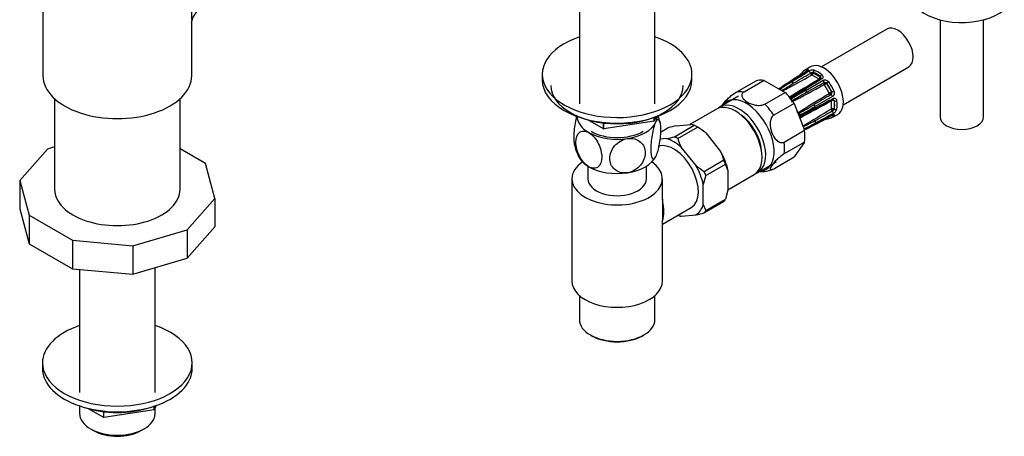
# Model space of a CAD drawing. Units: millimetres. Extents: x -402 to 1658, y 0 to 1285.
# Drawn here: x 1354 to 1637, y 8 to 128 of the extents above; entities that cross this region are included whole.
import ezdxf

# ---------------------------------------------------------------- set-up
doc = ezdxf.new("R2010")
doc.units = ezdxf.units.MM
for name, color, linetype in [('11374', 7, 'Continuous'), ('28624-6P', 7, 'Continuous'), ('41237', 7, 'Continuous'), ('47397', 7, 'Continuous'), ('52444', 7, 'Continuous'), ('52445', 7, 'Continuous'), ('536', 7, 'Continuous'), ('62398', 7, 'Continuous'), ('7155', 7, 'Continuous'), ('75142', 7, 'Continuous'), ('75153', 7, 'Continuous'), ('9619', 7, 'Continuous'), ('Défaut', 7, 'Continuous')]:
    doc.layers.add(name, color=color, linetype=linetype)

# ---------------------------------------------------------------- blocks, each defined once
blk = doc.blocks.new('SE1')
at = {"layer": '11374', "color": 7, "linetype": 'Continuous'}
blk.add_ellipse((1624.92, 135.83), major_axis=(-15, 0), ratio=0.57735, start_param=0.505841, end_param=2.520403, dxfattribs=at)
at = {"layer": '28624-6P', "color": 7, "linetype": 'Continuous'}
for p, q in [((1603.4, 125.26), (1584.58, 114.4)), ((1581.26, 114.36), (1579.6, 113.29)), ((1590.83, 103.57), (1609.65, 114.43)), ((1559.8, 106.96), (1565.63, 110.32)), ((1568.19, 110.55), (1562.37, 107.19)), ((1568.19, 110.55), (1574.16, 107.11)), ((1580.1, 107.68), (1585.12, 110.58)), ((1583.9, 110.95), (1581.92, 112.09)), ((1582.27, 112.83), (1582.27, 112.7)), ((1582.27, 112.7), (1584.25, 111.56)), ((1584.25, 111.68), (1584.25, 111.56)), ((1586.06, 109.65), (1585.46, 109.3)), ((1586.86, 106.88), (1585.46, 109.3)), ((1586.14, 109.69), (1586.06, 109.65)), ((1586.06, 109.65), (1587.46, 107.23)), ((1568.34, 103.74), (1574.16, 107.11)), ((1587.79, 105.95), (1582.78, 103.04)), ((1582.8, 102.31), (1587.88, 105)), ((1587.46, 107.23), (1586.86, 106.88)), ((1587.54, 107.27), (1587.46, 107.23)), ((1587.51, 102.42), (1587.51, 104.7)), ((1588.32, 104.64), (1588.21, 104.7)), ((1588.21, 104.7), (1588.21, 102.42)), ((1576.73, 103.91), (1570.9, 100.55)), ((1576.73, 103.91), (1579.71, 96.22)), ((1588.32, 102.36), (1588.21, 102.42)), ((1580.2, 96.57), (1585.21, 99.12)), ((1582.7, 98.01), (1587.71, 100.56)), ((1587.38, 99.81), (1589.13, 100.71)), ((1573.89, 92.86), (1579.71, 96.22)), ((1579.71, 92.8), (1573.89, 89.44)), ((1579.71, 92.8), (1576.73, 88.56)), ((1570.9, 85.19), (1576.73, 88.56))]:
    blk.add_line(p, q, dxfattribs=at)
for centre, radius, start, end in [((1582.07, 111.42), 2.1, 76.8209, 122.5685), ((1418.33, 398.83), 330.04, 298.0343, 299.6815), ((1738.19, -153.15), 305.78, 120.3021, 122.1832), ((1146.77, 840.61), 847.86, 300.45332, 300.83932), ((1574.44, 116.51), 5.89, 306.1843, 320.1464), ((1582.06, 111.53), 1.27, 93.6975, 120.6277), ((1582.19, 112.12), 0.716, 83.5513, 107.4168), ((1583.88, 110.9), 0.0527, 304.42, 24.6785), ((1583.83, 111.26), 0.596, 12.7353, 45.2281), ((1584.08, 111.29), 0.356, 354.0315, 17.0503), ((1283.91, 554.27), 531.26, 302.8851, 302.9931), ((1318.19, 506.87), 472.98, 302.5248, 302.9865), ((1313.28, 513.89), 481.58, 302.5709, 303.0351), ((1810.77, -264.54), 442.12, 122.0639, 122.587), ((1407.85, 372.73), 312.44, 301.9595, 302.6697), ((1470.98, 281.54), 204.6, 300.6702, 302.024), ((1468.89, 284.59), 208.6, 300.806, 302.1363), ((1683.21, -71.28), 206.54, 119.9488, 121.2967), ((1474.39, 304.96), 224.87, 296.8681, 299.5603), ((1290.39, 626.72), 595.02, 299.15824, 299.70844), ((1585.55, 109.36), 0.608, 61.5988, 116.022), ((1585.6, 109.2), 0.732, 42.4842, 71.0726), ((1842.7, -341.95), 520.09, 120.2997, 120.8333), ((1700.77, -87.15), 224.87, 120.4396, 123.1319), ((1435.94, 370.37), 305.78, 297.7437, 299.6978), ((1888.36, -408.95), 596.87, 120.29241, 120.84091), ((1586.95, 106.93), 0.608, 303.9759, 358.4033), ((1586.84, 107.05), 0.733, 348.9444, 17.4987), ((1587.89, 104.69), 0.356, 42.9498, 64.7597), ((1587.74, 104.49), 0.595, 14.7521, 47.2845), ((1324.69, 555.28), 520.09, 299.1667, 299.7003), ((1479.35, 281.82), 206.54, 298.7033, 300.0512), ((1711.57, -140.27), 274.62, 117.9621, 118.97), ((1680.38, -81.72), 208.6, 117.8637, 119.194), ((1754.03, -182.62), 330.03, 120.3185, 121.9719), ((1587.29, 102.44), 0.218, 309.5894, 339.8827), ((1587.09, 102.82), 1.27, 299.372, 326.3028), ((1586.97, 102.91), 2.14, 297.8294, 342.7813), ((1587.66, 102.64), 0.717, 312.5965, 336.4355), ((1561.97, 94.12), 17.38, 23.8895, 26.0217), ((1577.91, 101.46), 0.37, 255.6105, 260.934), ((1580.78, 100.51), 2.99, 167.4338, 168.8172), ((1577.94, 101.56), 0.48, 259.3241, 296.5866), ((1578.2, 101.28), 0.707, 254.2966, 299.532), ((1579.26, 99.37), 1.19, 121.9698, 148.6026), ((2002.25, -641.19), 850.74, 119.16133, 119.54603), ((1587.58, 93.79), 5.83, 99.8535, 113.8555), ((1726.18, -178.65), 312.44, 117.3303, 118.0307), ((1375.76, 488.92), 442.12, 297.4511, 297.9361), ((1874.01, -473.5), 641.47, 117.00933, 117.3215), ((1801.15, -331.13), 481.58, 116.9649, 117.3879), ((1908.57, -547.81), 723.21, 117.00321, 117.05214), ((1567.35, 92.32), 7.94, 266.4605, 293.2445)]:
    blk.add_arc(centre, radius, start, end, dxfattribs=at)
for centre, major_axis, ratio, start_param, end_param in [((1606.52, 119.85), (-3.13, 5.41), 0.57735, 3.141593, 6.283185), ((1583.6, 106.61), (3.89, -6.74), 0.57735, 2.948206, 3.33498), ((1580.74, 113.22), (0.098, -0.49), 0.801276, 3.447078, 4.681572), ((1580.69, 112.78), (0.272, -0.419), 0.576823, 2.759157, 3.141994), ((1581.07, 112.74), (0.266, -0.424), 0.55216, 0.971311, 2.687961), ((1585.31, 107.6), (3.94, -6.83), 0.57735, 0, 3.169971), ((1582.63, 113.03), (-0.166, -0.472), 0.677545, 3.849805, 5.380494), ((1583.6, 106.61), (-3.89, 6.74), 0.57735, 5.3044, 5.691174), ((1571.18, 99.44), (-6.13, 10.61), 0.57735, 5.849525, 6.193247), ((1578.19, 111.34), (0.272, -0.419), 0.576823, 2.362305, 3.141546), ((1579.34, 112.41), (0.376, -0.33), 0.801276, 3.149232, 4.447011), ((1579.34, 112.41), (0.376, -0.33), 0.801276, 2.916321, 3.149232), ((1583.26, 106.42), (3.64, -6.31), 0.57735, 2.948206, 3.33498), ((1581.76, 112.51), (-0.247, 0.435), 0.572164, 0.996024, 2.360626), ((1581.87, 112.52), (0.063, 0.496), 0.176347, 3.768376, 5.339172), ((1581.85, 112.05), (0.1, 0), 0.57735, 0.785398, 1.353101), ((1581.92, 112.5), (0.25, 0.433), 0.57735, 3.926991, 5.497787), ((1581.85, 112.46), (0.6, 0), 0.57735, 0.785398, 1.353101), ((1583.26, 106.42), (-3.64, 6.31), 0.57735, 5.3044, 5.691174), ((1583.9, 111.36), (0.25, 0.433), 0.57735, 3.926991, 5.497787), ((1583.83, 110.91), (0.1, 0), 0.57735, 0.217695, 0.785398), ((1583.93, 111.33), (0.467, 0.179), 0.797226, 4.415948, 4.762377), ((1583.93, 111.33), (0.467, 0.179), 0.797226, 5.034094, 5.986744), ((1584.61, 111.89), (-0.313, -0.39), 0.455631, 4.046771, 5.577461), ((1583.83, 111.32), (0.6, 0), 0.57735, 0.217695, 0.785398), ((1584.61, 110.7), (0.266, -0.424), 0.55216, 1.983484, 3.141941), ((1584.99, 110.3), (0.25, -0.433), 0.541944, 0.206385, 1.923035), ((1573.47, 108.27), (0.272, -0.419), 0.576817, 2.390137, 3.138314), ((1575.97, 109.71), (0.272, -0.419), 0.576817, 2.744364, 3.145105), ((1576.2, 109.69), (0.266, -0.424), 0.552018, 1.28895, 2.702479), ((1579.74, 107.65), (0.266, -0.424), 0.552018, 1.96875, 3.144298), ((1579.97, 107.4), (0.25, -0.433), 0.541746, 0.524132, 1.937661), ((1585.57, 109.51), (-0.245, 0.436), 0.577327, 0.212518, 1.57712), ((1585.67, 109.49), (0.269, 0.422), 0.310439, 0.537612, 2.108409), ((1585.39, 109.26), (-0.05, 0.0866), 0.816497, 4.712389, 5.280092), ((1585.64, 109.41), (-0.3, 0.52), 0.816497, 4.712389, 5.280092), ((1586.49, 109.9), (-0.402, -0.297), 0.156917, 4.128118, 5.658808), ((1583.26, 106.42), (3.64, -6.31), 0.57735, 1.377409, 1.764183), ((1583.6, 106.61), (-3.89, 6.74), 0.57735, 4.519002, 4.905776), ((1587.89, 107.47), (-0.458, -0.2), 0.156917, 0.624378, 2.155067), ((1563.04, 94.74), (5.63, -9.74), 0.57735, 0, 3.409056), ((1565.35, 96.08), (-6.12, 10.61), 0.57735, 5.849525, 6.193247), ((1571.18, 99.44), (-6.12, 10.61), 0.57735, 4.802327, 5.14605), ((1575.61, 105.12), (0.256, -0.429), 0.545566, 1.976105, 2.467506), ((1575.79, 104.93), (0.259, -0.427), 0.547589, 0.911141, 1.930237), ((1587.09, 106.87), (0.255, -0.43), 0.577327, 4.706065, 6.070668), ((1586.79, 106.84), (0.05, -0.0866), 0.816497, 1.003093, 1.570796), ((1587.13, 106.97), (0.5, 0.022), 0.310439, 4.174777, 5.745573), ((1587.49, 105.97), (-0.25, 0.433), 0.541944, 4.36015, 6.0768), ((1587.04, 106.98), (-0.3, 0.52), 0.816497, 4.144686, 4.712389), ((1587.85, 104.54), (0.388, 0.315), 0.797226, 1.519661, 1.867238), ((1587.44, 104.66), (0.05, 0.0866), 0.57735, 5.497787, 6.06549), ((1587.86, 104.5), (0.5, 0), 0.57735, 0.785398, 2.356194), ((1587.85, 104.54), (0.388, 0.315), 0.797226, 0.296441, 1.26077), ((1587.65, 105.44), (-0.234, 0.442), 0.55216, 3.140987, 4.299701), ((1587.79, 104.46), (0.3, 0.52), 0.57735, 5.497787, 6.06549), ((1588.67, 104.85), (-0.494, -0.076), 0.455631, 0.705724, 2.236414), ((1583.26, 106.42), (3.64, -6.31), 0.57735, 0.592011, 0.978785), ((1583.6, 106.61), (3.89, -6.74), 0.57735, 0.592011, 0.978785), ((1565.35, 96.08), (-6.12, 10.61), 0.57735, 4.802327, 5.14605), ((1582.47, 103.07), (0.25, -0.433), 0.541746, 1.203932, 2.61746), ((1582.57, 102.75), (-0.234, 0.442), 0.552018, 3.134878, 4.314435), ((1587.78, 102.07), (0.253, -0.431), 0.572164, 3.922559, 5.287161), ((1587.44, 102.38), (0.05, 0.0866), 0.57735, 4.930084, 5.497787), ((1587.85, 102.16), (0.461, -0.193), 0.176347, 0.944013, 2.514809), ((1587.86, 102.21), (0.5, 0), 0.57735, 0.785398, 2.356194), ((1587.79, 102.17), (0.3, 0.52), 0.57735, 4.930084, 5.497787), ((1588.67, 102.56), (-0.491, 0.092), 0.677545, 0.902691, 2.433381), ((1578.24, 100.69), (0.24, -0.438), 0.547589, 1.211356, 2.602295), ((1578.31, 100.43), (-0.244, 0.437), 0.545566, 3.125235, 4.30708), ((1584.99, 99.57), (-0.227, 0.445), 0.576823, 3.141623, 3.921971), ((1583.26, 106.42), (-3.64, 6.31), 0.57735, 2.948206, 3.33498), ((1586.49, 100.03), (-0.098, 0.49), 0.801276, 1.950056, 3.115542), ((1586.49, 100.03), (-0.098, 0.49), 0.801276, 3.115542, 3.366865), ((1583.6, 106.61), (-3.89, 6.74), 0.57735, 2.948206, 3.33498), ((1587.89, 100.84), (-0.376, 0.33), 0.801276, 1.601197, 2.836108), ((1587.65, 101.36), (-0.234, 0.442), 0.55216, 3.595224, 5.311874), ((1587.49, 101.01), (-0.227, 0.445), 0.576823, 3.141203, 3.524029), ((1585.31, 107.6), (3.94, -6.83), 0.57735, 6.254807, 6.283185), ((1571.18, 99.44), (6.12, -10.61), 0.57735, 0.613537, 0.957259), ((1579.97, 97.01), (-0.227, 0.446), 0.576817, 3.16042, 3.886773), ((1582.47, 98.45), (-0.227, 0.446), 0.576817, 3.124295, 3.538821), ((1582.57, 98.67), (0.234, -0.442), 0.552018, 0.439114, 1.852642), ((1565.35, 96.08), (6.12, -10.61), 0.57735, 0.613537, 0.957259), ((1563.04, 94.74), (5.63, -9.74), 0.57735, 6.015722, 6.283185)]:
    blk.add_ellipse(centre, major_axis=major_axis, ratio=ratio, start_param=start_param, end_param=end_param, dxfattribs=at)
for points in [[(1580.42, 113.2), (1579.31, 112.48), (1577.73, 111.45), (1575.7, 110.13)], [(1577.92, 111.76), (1576.81, 111.03), (1575.23, 110.01), (1573.2, 108.69)], [(1584.34, 111.12), (1583.19, 110.41), (1581.57, 109.39), (1579.47, 108.07)], [(1584.43, 111.25), (1584.41, 111.18), (1584.38, 111.14), (1584.34, 111.13)]]:
    blk.add_open_spline(points, degree=3, dxfattribs=at)
for points, knots in [([(1580.53, 113.23), (1580.3, 113.08), (1580.07, 112.93), (1579.85, 112.78), (1578.93, 112.19), (1578.02, 111.6), (1577.11, 111), (1576.68, 110.72), (1576.24, 110.44), (1575.81, 110.16)], [0, 0, 0, 0, 0.145066, 0.145066, 0.145066, 0.725332, 0.725332, 0.725332, 1, 1, 1, 1]), ([(1576.06, 110.13), (1576.3, 110.28), (1576.53, 110.43), (1576.77, 110.58), (1577.71, 111.17), (1578.65, 111.76), (1579.6, 112.35), (1580.04, 112.63), (1580.49, 112.91), (1580.94, 113.19)], [0, 0, 0, 0, 0.145066, 0.145066, 0.145066, 0.725332, 0.725332, 0.725332, 1, 1, 1, 1]), ([(1580.56, 113.31), (1580.56, 113.31), (1580.55, 113.3), (1580.51, 113.26), (1580.45, 113.22), (1580.42, 113.2)], [0.611062, 0.611062, 0.611062, 0.611062, 0.7195478, 0.8642862, 1, 1, 1, 1]), ([(1580.53, 113.66), (1580.62, 113.68), (1580.69, 113.68), (1580.8, 113.65), (1580.83, 113.62), (1580.83, 113.56), (1580.83, 113.54), (1580.81, 113.49), (1580.79, 113.46), (1580.72, 113.36), (1580.64, 113.3), (1580.53, 113.23)], [0, 0, 0, 0, 0.25, 0.25, 0.5, 0.5, 0.625, 0.625, 0.75, 0.75, 1, 1, 1, 1]), ([(1584.72, 111), (1584.48, 110.86), (1584.25, 110.71), (1584.01, 110.56), (1583.07, 109.97), (1582.13, 109.38), (1581.19, 108.79), (1580.74, 108.51), (1580.3, 108.23), (1579.85, 107.95)], [0, 0, 0, 0, 0.145066, 0.145066, 0.145066, 0.725332, 0.725332, 0.725332, 1, 1, 1, 1]), ([(1581.87, 112.11), (1581.85, 112.11), (1581.83, 112.11), (1581.79, 112.11), (1581.77, 112.11), (1581.76, 112.1)], [0, 0, 0, 0, 0.5, 0.5, 1, 1, 1, 1]), ([(1584.66, 112.24), (1584.77, 112.15), (1584.85, 112.06), (1584.98, 111.84), (1585.01, 111.72), (1585.02, 111.55), (1585.02, 111.49), (1585, 111.38), (1584.98, 111.32), (1584.91, 111.17), (1584.82, 111.07), (1584.72, 111)], [0, 0, 0, 0, 0.25, 0.25, 0.5, 0.5, 0.625, 0.625, 0.75, 0.75, 1, 1, 1, 1]), ([(1585.12, 110.58), (1585.18, 110.61), (1585.24, 110.63), (1585.37, 110.67), (1585.44, 110.68), (1585.65, 110.69), (1585.8, 110.68), (1586.09, 110.59), (1586.23, 110.52), (1586.47, 110.34), (1586.59, 110.24), (1586.68, 110.11)], [0, 0, 0, 0, 0.125, 0.125, 0.25, 0.25, 0.5, 0.5, 0.75, 0.75, 1, 1, 1, 1]), ([(1585.42, 109.34), (1585.41, 109.35), (1585.39, 109.36), (1585.36, 109.37), (1585.34, 109.37), (1585.32, 109.36)], [0, 0, 0, 0, 0.5, 0.5, 1, 1, 1, 1]), ([(1588.17, 107.52), (1588.23, 107.38), (1588.27, 107.24), (1588.3, 106.93), (1588.29, 106.78), (1588.24, 106.56), (1588.21, 106.49), (1588.16, 106.35), (1588.12, 106.29), (1588.01, 106.11), (1587.91, 106.01), (1587.79, 105.95)], [0, 0, 0, 0, 0.25, 0.25, 0.5, 0.5, 0.625, 0.625, 0.75, 0.75, 1, 1, 1, 1]), ([(1555.91, 103.05), (1556, 103.23), (1556.13, 103.44), (1556.62, 104.14), (1557.08, 104.69), (1558, 105.59), (1558.35, 105.9), (1559.08, 106.49), (1559.47, 106.77), (1559.8, 106.96)], [0.3796832, 0.3796832, 0.3796832, 0.3796832, 0.5, 0.5, 0.75, 0.75, 0.875, 0.875, 1, 1, 1, 1]), ([(1562.37, 107.19), (1562.04, 107), (1561.83, 106.74), (1561.7, 106.2), (1561.75, 105.92), (1562.13, 105.15), (1562.67, 104.68), (1564, 103.91), (1564.8, 103.61), (1566.15, 103.39), (1566.63, 103.35), (1567.56, 103.44), (1568.01, 103.55), (1568.34, 103.74)], [0, 0, 0, 0, 0.125, 0.125, 0.25, 0.25, 0.5, 0.5, 0.75, 0.75, 0.875, 0.875, 1, 1, 1, 1]), ([(1582.88, 102.7), (1583.13, 102.83), (1583.37, 102.96), (1583.62, 103.09), (1584.6, 103.61), (1585.58, 104.12), (1586.57, 104.64), (1587.03, 104.89), (1587.5, 105.14), (1587.96, 105.38)], [0, 0, 0, 0, 0.145066, 0.145066, 0.145066, 0.725332, 0.725332, 0.725332, 1, 1, 1, 1]), ([(1586.84, 106.73), (1586.85, 106.73), (1586.85, 106.73), (1586.85, 106.73), (1586.86, 106.74), (1586.86, 106.74), (1586.86, 106.75), (1586.87, 106.76), (1586.87, 106.77), (1586.87, 106.79), (1586.88, 106.8), (1586.88, 106.81), (1586.88, 106.82)], [0, 0, 0, 0, 0.077264, 0.077264, 0.077264, 0.281136, 0.281136, 0.281136, 0.64159, 0.64159, 0.64159, 1, 1, 1, 1]), ([(1587.5, 104.74), (1587.49, 104.75), (1587.48, 104.76), (1587.46, 104.76), (1587.44, 104.77), (1587.43, 104.76)], [0, 0, 0, 0, 0.5, 0.5, 1, 1, 1, 1]), ([(1587.88, 104.99), (1587.89, 105), (1587.93, 105.03), (1587.98, 105.03), (1588.01, 105.01), (1588.03, 105)], [0, 0, 0, 0, 0.118653, 0.549213, 1, 1, 1, 1]), ([(1587.96, 105.38), (1588.02, 105.41), (1588.08, 105.43), (1588.19, 105.46), (1588.25, 105.46), (1588.43, 105.45), (1588.54, 105.41), (1588.73, 105.28), (1588.81, 105.19), (1588.94, 104.98), (1588.98, 104.85), (1589.01, 104.72)], [0, 0, 0, 0, 0.125, 0.125, 0.25, 0.25, 0.5, 0.5, 0.75, 0.75, 1, 1, 1, 1]), ([(1570.9, 100.55), (1570.57, 100.36), (1570.31, 100.01), (1569.97, 99.19), (1569.89, 98.73), (1569.84, 97.33), (1570.04, 96.39), (1570.7, 94.69), (1571.16, 93.91), (1572.09, 93.06), (1572.43, 92.84), (1573.16, 92.64), (1573.55, 92.67), (1573.89, 92.86)], [0, 0, 0, 0, 0.125, 0.125, 0.25, 0.25, 0.5, 0.5, 0.75, 0.75, 0.875, 0.875, 1, 1, 1, 1]), ([(1578.35, 99.78), (1578.36, 99.8), (1578.4, 99.87), (1578.48, 99.95), (1578.53, 99.98), (1578.55, 99.99)], [0.6027753, 0.6027753, 0.6027753, 0.6027753, 0.6618545, 0.8693909, 1, 1, 1, 1]), ([(1582.78, 98.09), (1583.02, 98.22), (1583.26, 98.34), (1583.51, 98.46), (1584.48, 98.96), (1585.45, 99.45), (1586.42, 99.94), (1586.88, 100.18), (1587.34, 100.41), (1587.79, 100.65)], [0, 0, 0, 0, 0.145066, 0.145066, 0.145066, 0.725332, 0.725332, 0.725332, 1, 1, 1, 1]), ([(1587.96, 101.02), (1587.72, 100.89), (1587.47, 100.76), (1587.23, 100.63), (1586.24, 100.1), (1585.26, 99.58), (1584.28, 99.06), (1583.81, 98.82), (1583.35, 98.57), (1582.88, 98.32)], [0, 0, 0, 0, 0.145066, 0.145066, 0.145066, 0.725332, 0.725332, 0.725332, 1, 1, 1, 1]), ([(1587.71, 100.56), (1587.73, 100.57), (1587.78, 100.6), (1587.85, 100.62), (1587.88, 100.63), (1587.88, 100.63), (1587.88, 100.63)], [0, 0, 0, 0, 0.0457782, 0.222245, 0.3766658, 0.3882245, 0.3882245, 0.3882245, 0.3882245]), ([(1587.79, 100.65), (1587.85, 100.67), (1587.9, 100.7), (1588, 100.73), (1588.04, 100.74), (1588.16, 100.76), (1588.22, 100.75), (1588.29, 100.7), (1588.3, 100.66), (1588.27, 100.56), (1588.23, 100.5), (1588.17, 100.43)], [0, 0, 0, 0, 0.125, 0.125, 0.25, 0.25, 0.5, 0.5, 0.75, 0.75, 1, 1, 1, 1]), ([(1573.89, 89.44), (1573.55, 89.25), (1573.17, 88.97), (1572.43, 88.38), (1572.09, 88.07), (1571.17, 87.17), (1570.7, 86.62), (1570.04, 85.68), (1569.84, 85.28), (1569.89, 84.94), (1569.97, 84.87), (1570.3, 84.9), (1570.57, 85), (1570.9, 85.19)], [0, 0, 0, 0, 0.125, 0.125, 0.25, 0.25, 0.5, 0.5, 0.75, 0.75, 0.875, 0.875, 1, 1, 1, 1])]:
    blk.add_open_spline(points, degree=3, knots=knots, dxfattribs=at)
at = {"layer": '41237', "color": 7, "linetype": 'Continuous'}
for p, q in [((1560.8, 105.98), (1555.5, 102.92)), ((1554.44, 102.3), (1546.77, 97.87)), ((1538.35, 95.72), (1540.52, 96.97)), ((1542.44, 94.38), (1548.09, 97.65)), ((1542.87, 97.53), (1547.16, 97.91)), ((1543.35, 93.86), (1549, 97.12)), ((1549.26, 96.99), (1548.55, 97.4)), ((1540.09, 93.83), (1538.18, 93.66)), ((1551.35, 95.48), (1555.64, 90.15)), ((1548.57, 86.07), (1544.28, 91.4)), ((1550.92, 84.43), (1556.58, 87.7)), ((1551.38, 83.26), (1557.03, 86.53)), ((1557.74, 84.74), (1557.03, 86.53)), ((1566.35, 84.12), (1571.65, 87.18)), ((1557.74, 84.74), (1557.74, 79.03)), ((1557.74, 79.15), (1565.29, 83.51)), ((1550.67, 74.94), (1550.67, 80.66)), ((1551.38, 73.16), (1557.03, 76.43)), ((1557.74, 79.03), (1557.03, 76.43)), ((1550.92, 72.51), (1556.58, 75.78)), ((1544.28, 71.57), (1548.57, 71.96))]:
    blk.add_line(p, q, dxfattribs=at)
for centre, radius, start, end in [((1553.63, 46.7), 51.95, 101.9517, 104.6162), ((1546.72, 94.55), 3.39, 66.1526, 82.6675), ((1536.92, 77.26), 23.25, 51.6207, 58.6854), ((1529.33, 144.66), 51.96, 281.9518, 284.6161), ((1560.5, 99), 17.91, 196.6958, 205.1055), ((1539.42, 82.55), 17.91, 16.697, 25.1043), ((1563.01, 104.3), 23.25, 231.621, 238.6851), ((1576.48, 75.04), 26.42, 161.8638, 167.7103), ((1559.86, 77.55), 9.55, 195.859, 207.3889), ((1544.72, 74.93), 3.39, 246.1501, 262.67), ((1537.82, 122.76), 51.93, 281.951, 284.6169)]:
    blk.add_arc(centre, radius, start, end, dxfattribs=at)
for centre, major_axis, start_param, end_param in [((1559.86, 92.91), (5.43, -9.4), 0, 3.141593), ((1560.92, 93.52), (5.43, -9.4), 0, 3.239506), ((1560.92, 93.52), (4.58, -7.92), 0.863181, 2.278411), ((1548.55, 86.37), (-6.75, 11.69), -0.833115, -0.737682), ((1549.26, 86.78), (-6.25, 10.83), -1.025203, -0.785398), ((1542.18, 82.7), (-6.25, 10.83), 5.257982, 5.737592), ((1542.89, 83.11), (-6.75, 11.69), -0.833115, -0.737682), ((1549.26, 86.78), (6.25, -10.83), 1.069192, 1.548802), ((1548.55, 86.37), (6.75, -11.69), 1.26128, 1.356713), ((1542.18, 82.7), (6.25, -10.83), 1.069192, 1.548802), ((1542.89, 83.11), (6.75, -11.69), 1.26128, 1.356713), ((1560.92, 93.52), (5.43, -9.4), 6.185272, 6.283185), ((1548.55, 86.37), (6.75, -11.69), 0.214083, 0.309516), ((1542.18, 82.7), (6.25, -10.83), 0.021995, 0.501604), ((1542.18, 82.7), (6.25, -10.83), -0.643501, -0.545593), ((1542.89, 83.11), (6.75, -11.69), 0.214083, 0.309516)]:
    blk.add_ellipse(centre, major_axis=major_axis, ratio=0.57735, start_param=start_param, end_param=end_param, dxfattribs=at)
at = {"layer": '47397', "color": 7, "linetype": 'Continuous'}
for p, q in [((1618.67, 127.96), (1618.67, 100.07)), ((1631.17, 100.07), (1631.17, 127.96))]:
    blk.add_line(p, q, dxfattribs=at)
blk.add_ellipse((1624.92, 100.07), major_axis=(6.25, 0), ratio=0.57735, start_param=3.141593, end_param=6.283185, dxfattribs=at)
at = {"layer": '52444', "color": 7, "linetype": 'Continuous'}
for p, q in [((1517.52, 85.92), (1517.52, 82.29)), ((1534.32, 82.29), (1534.32, 85.92)), ((1512.92, 82.29), (1512.92, 52.9)), ((1538.92, 76.21), (1538.92, 82.29)), ((1538.92, 52.9), (1538.92, 70.26)), ((1515.07, 48.76), (1515.07, 41.88)), ((1536.77, 41.88), (1536.77, 48.76)), ((1518.25, 37.45), (1518.6, 37.24)), ((1533.24, 37.24), (1533.59, 37.45))]:
    blk.add_line(p, q, dxfattribs=at)
for centre, major_axis, start_param, end_param in [((1525.92, 82.29), (-13, 0), 5.583633, 6.283185), ((1525.92, 82.29), (-13, 0), 0, 3.841145), ((1525.92, 82.29), (-8.4, 0), 0, 3.141593), ((1525.92, 52.9), (-13, 0), 0, 3.141593), ((1525.92, 41.88), (10.85, 0), 3.141593, 6.283185), ((1525.92, 41.47), (-10.35, 0), 0.785398, 2.356194)]:
    blk.add_ellipse(centre, major_axis=major_axis, ratio=0.57735, start_param=start_param, end_param=end_param, dxfattribs=at)
at = {"layer": '52445', "color": 7, "linetype": 'Continuous'}
for p, q in [((1538.92, 75.98), (1538.92, 70.33)), ((1538.92, 69.27), (1547.18, 74.04))]:
    blk.add_line(p, q, dxfattribs=at)
for centre, major_axis, start_param, end_param in [((1542.18, 82.7), (-5, 8.66), 3.141593, 6.179596), ((1532.29, 76.98), (5, -8.66), 0.431657, 1.13914)]:
    blk.add_ellipse(centre, major_axis=major_axis, ratio=0.57735, start_param=start_param, end_param=end_param, dxfattribs=at)
for points in [[(1538.92, 76.43), (1538.92, 76.28), (1538.92, 76.13), (1538.92, 75.98)], [(1538.92, 70.13), (1538.92, 70.19), (1538.92, 70.26), (1538.92, 70.33)]]:
    blk.add_open_spline(points, degree=3, dxfattribs=at)
at = {"layer": '536', "color": 7, "linetype": 'Continuous'}
for centre, radius, start, end in [((1525.5, 96.04), 12.95, 10.7204, 19.8516), ((1526.26, 94.63), 12.86, 190.7509, 208.3012)]:
    blk.add_arc(centre, radius, start, end, dxfattribs=at)
for centre, major_axis, start_param, end_param in [((1525.92, 100.26), (11.5, 0), 3.132356, 3.926991), ((1525.92, 100.26), (-11.5, 0), 2.879793, 3.15083), ((1525.92, 100.26), (11.5, 0), 4.974188, 6.021386), ((1525.92, 100.26), (11.5, 0), 3.926991, 4.974188), ((1525.92, 100.26), (-10.6, 0), 0.785398, 2.356194), ((1525.92, 90.46), (11.5, 0), 3.430158, 3.926991), ((1525.92, 90.46), (11.5, 0), 4.974188, 6.021386), ((1525.92, 90.46), (11.5, 0), 3.926991, 4.974188)]:
    blk.add_ellipse(centre, major_axis=major_axis, ratio=0.57735, start_param=start_param, end_param=end_param, dxfattribs=at)
for points, knots in [([(1514.31, 100.53), (1514.29, 100.47), (1514.28, 100.42), (1514.09, 99.72), (1513.94, 99), (1513.58, 96.82), (1513.45, 95.33), (1513.45, 93.36), (1513.5, 92.69), (1513.6, 92.21)], [0.1136991, 0.1136991, 0.1136991, 0.1136991, 0.125, 0.125, 0.25, 0.25, 0.5, 0.5, 0.6611442, 0.6611442, 0.6611442, 0.6611442]), ([(1537.03, 98.54), (1537.22, 98.95), (1537.41, 99.21), (1537.75, 99.4), (1537.9, 99.33), (1538.27, 98.71), (1538.39, 97.77), (1538.39, 95.34), (1538.27, 93.89), (1537.9, 91.69), (1537.75, 90.99), (1537.41, 89.7), (1537.22, 89.15), (1537.03, 88.74)], [0, 0, 0, 0, 0.125, 0.125, 0.25, 0.25, 0.5, 0.5, 0.75, 0.75, 0.875, 0.875, 1, 1, 1, 1]), ([(1537.03, 88.74), (1536.84, 88.33), (1536.65, 88.07), (1536.31, 87.88), (1536.16, 87.95), (1535.79, 88.56), (1535.66, 89.51), (1535.67, 91.91), (1535.79, 93.4), (1536.16, 95.57), (1536.31, 96.29), (1536.65, 97.56), (1536.84, 98.13), (1537.03, 98.54)], [0, 0, 0, 0, 0.125, 0.125, 0.25, 0.25, 0.5, 0.5, 0.75, 0.75, 0.875, 0.875, 1, 1, 1, 1]), ([(1517.79, 85.76), (1516.73, 86.37), (1515.74, 87.57), (1514.41, 90.2), (1514.06, 91.61), (1514.06, 94.02), (1514.41, 95.03), (1515.41, 95.85), (1515.81, 96), (1516.75, 96.01), (1517.26, 95.86), (1517.79, 95.56)], [0, 0, 0, 0, 0.25, 0.25, 0.5, 0.5, 0.75, 0.75, 0.875, 0.875, 1, 1, 1, 1]), ([(1517.79, 95.56), (1518.84, 94.95), (1519.84, 93.75), (1521.17, 91.12), (1521.52, 89.71), (1521.51, 87.3), (1521.17, 86.3), (1520.17, 85.47), (1519.77, 85.32), (1518.83, 85.31), (1518.32, 85.46), (1517.79, 85.76)], [0, 0, 0, 0, 0.25, 0.25, 0.5, 0.5, 0.75, 0.75, 0.875, 0.875, 1, 1, 1, 1]), ([(1528.9, 84.04), (1528.18, 83.93), (1527.47, 83.97), (1526.19, 84.33), (1525.64, 84.63), (1524.27, 85.83), (1523.8, 86.96), (1523.81, 89.37), (1524.28, 90.65), (1525.65, 92.26), (1526.2, 92.73), (1527.48, 93.47), (1528.19, 93.73), (1528.9, 93.84)], [0, 0, 0, 0, 0.125, 0.125, 0.25, 0.25, 0.5, 0.5, 0.75, 0.75, 0.875, 0.875, 1, 1, 1, 1]), ([(1528.9, 93.84), (1529.61, 93.95), (1530.32, 93.91), (1531.6, 93.56), (1532.16, 93.25), (1533.52, 92.07), (1533.99, 90.92), (1533.99, 88.52), (1533.5, 87.23), (1532.15, 85.64), (1531.59, 85.15), (1530.32, 84.42), (1529.61, 84.15), (1528.9, 84.04)], [0, 0, 0, 0, 0.125, 0.125, 0.25, 0.25, 0.5, 0.5, 0.75, 0.75, 0.875, 0.875, 1, 1, 1, 1])]:
    blk.add_open_spline(points, degree=3, knots=knots, dxfattribs=at)
at = {"layer": '62398', "color": 7, "linetype": 'Continuous'}
for p, q in [((1362.3, 90.84), (1354.34, 81.81)), ((1364.38, 91.45), (1362.3, 90.84)), ((1407.67, 86.69), (1400.38, 90.9)), ((1410.42, 76.68), (1407.67, 86.69)), ((1354.34, 81.81), (1357.08, 71.81)), ((1354.34, 81.81), (1354.34, 73.65)), ((1402.45, 67.66), (1410.42, 76.68)), ((1410.42, 76.68), (1410.42, 68.52)), ((1354.34, 73.65), (1357.08, 63.64)), ((1357.08, 71.81), (1369.49, 64.64)), ((1357.08, 71.81), (1357.08, 63.64)), ((1402.45, 59.49), (1410.42, 68.52)), ((1386.82, 63.06), (1402.45, 67.66)), ((1402.45, 67.66), (1402.45, 59.49)), ((1357.08, 63.64), (1369.49, 56.48)), ((1369.49, 64.64), (1386.82, 63.06)), ((1369.49, 64.64), (1369.49, 56.48)), ((1386.82, 63.06), (1386.82, 54.89)), ((1386.82, 54.89), (1402.45, 59.49)), ((1369.49, 56.48), (1386.82, 54.89))]:
    blk.add_line(p, q, dxfattribs=at)
at = {"layer": '7155', "color": 7, "linetype": 'Continuous'}
for p, q in [((1522.02, 96.6), (1517.49, 99.22)), ((1536.51, 98.83), (1536.51, 99.88)), ((1537.11, 100.08), (1536.54, 98.85)), ((1536.54, 98.85), (1536.54, 99.89)), ((1522.02, 96.6), (1522.02, 98.31)), ((1522.02, 96.6), (1522.06, 96.6)), ((1536.51, 98.83), (1522.06, 96.6)), ((1522.06, 96.6), (1522.06, 98.31)), ((1536.51, 98.83), (1536.54, 98.85)), ((1392.97, 15.96), (1392.97, 17.01)), ((1393.57, 17.21), (1393, 15.98)), ((1393, 15.98), (1393, 17.01)), ((1378.48, 13.73), (1373.95, 16.34)), ((1378.48, 13.73), (1378.48, 15.44)), ((1392.97, 15.96), (1378.51, 13.72)), ((1378.51, 13.72), (1378.51, 15.43)), ((1392.97, 15.96), (1393, 15.98)), ((1378.48, 13.73), (1378.51, 13.72))]:
    blk.add_line(p, q, dxfattribs=at)
for centre, major_axis, start_param, end_param in [((1525.92, 109.05), (19, 0), 3.141593, 6.283185), ((1382.38, 26.17), (-19, 0), 1.050358, 2.091234)]:
    blk.add_ellipse(centre, major_axis=major_axis, ratio=0.57735, start_param=start_param, end_param=end_param, dxfattribs=at)
at = {"layer": '75142', "color": 7, "linetype": 'Continuous'}
for p, q in [((1361.03, 152.73), (1361.03, 111.91)), ((1403.73, 111.91), (1403.73, 127.58))]:
    blk.add_line(p, q, dxfattribs=at)
blk.add_ellipse((1382.38, 111.91), major_axis=(-21.35, 0), ratio=0.57735, start_param=0, end_param=3.141593, dxfattribs=at)
for points, knots in [([(1403.73, 139.96), (1403.72, 137.47), (1403.67, 135.08), (1403.67, 130.88), (1403.73, 129.08), (1403.73, 127.63), (1403.73, 127.6), (1403.73, 127.57)], [0.4380465, 0.4380465, 0.4380465, 0.4380465, 0.5, 0.5, 0.5625, 0.5625, 0.5637564, 0.5637564, 0.5637564, 0.5637564]), ([(1403.72, 127.14), (1403.72, 127.15), (1403.72, 127.21), (1403.79, 127.63), (1404.06, 128.47), (1404.64, 129.58), (1405.62, 130.72), (1406.39, 131.2), (1406.8, 131.45)], [0.206707, 0.206707, 0.206707, 0.206707, 0.2870551, 0.4173468, 0.5399024, 0.6936223, 0.8623942, 1, 1, 1, 1])]:
    blk.add_open_spline(points, degree=3, knots=knots, dxfattribs=at)
at = {"layer": '75153', "color": 7, "linetype": 'Continuous'}
for p, q in [((1515.07, 139.17), (1515.07, 103.79)), ((1536.77, 103.79), (1536.77, 139.65)), ((1364.38, 105.28), (1364.38, 79.25)), ((1400.38, 79.25), (1400.38, 105.28)), ((1393.23, 20.91), (1393.23, 56.78)), ((1371.53, 56.29), (1371.53, 20.91)), ((1371.53, 17.09), (1371.53, 14.91)), ((1393.23, 14.91), (1393.23, 16.47)), ((1374.71, 10.48), (1375.55, 9.99)), ((1389.2, 9.99), (1390.05, 10.48))]:
    blk.add_line(p, q, dxfattribs=at)
for centre, major_axis, start_param, end_param in [((1382.38, 79.25), (-18, 0), 0, 3.141593), ((1382.38, 14.91), (10.85, 0), 3.141593, 6.283185), ((1382.38, 13.93), (-9.65, 0), 0.785398, 2.356194)]:
    blk.add_ellipse(centre, major_axis=major_axis, ratio=0.57735, start_param=start_param, end_param=end_param, dxfattribs=at)
at = {"layer": '9619', "color": 7, "linetype": 'Continuous'}
for p, q in [((1504.42, 112.31), (1504.42, 110.68)), ((1547.42, 110.68), (1547.42, 112.31)), ((1360.88, 29.44), (1360.88, 27.81)), ((1403.88, 27.81), (1403.88, 29.44))]:
    blk.add_line(p, q, dxfattribs=at)
for centre, major_axis, start_param, end_param in [((1525.92, 112.31), (21.5, 0), 2.099774, 6.283185), ((1525.92, 112.31), (21.5, 0), 0, 1.041818), ((1525.92, 110.68), (21.5, 0), 3.141593, 6.283185), ((1382.38, 29.44), (-21.5, 0), 0, 4.183411), ((1382.38, 29.44), (-21.5, 0), 5.241367, 6.283185), ((1382.38, 27.81), (-21.5, 0), 0, 3.141593)]:
    blk.add_ellipse(centre, major_axis=major_axis, ratio=0.57735, start_param=start_param, end_param=end_param, dxfattribs=at)

msp = doc.modelspace()

# ---------------------------------------------------------------- block references
at = {"layer": 'Défaut'}
msp.add_blockref('SE1', (0, 0), dxfattribs=at)

doc.saveas('drawing.dxf')
